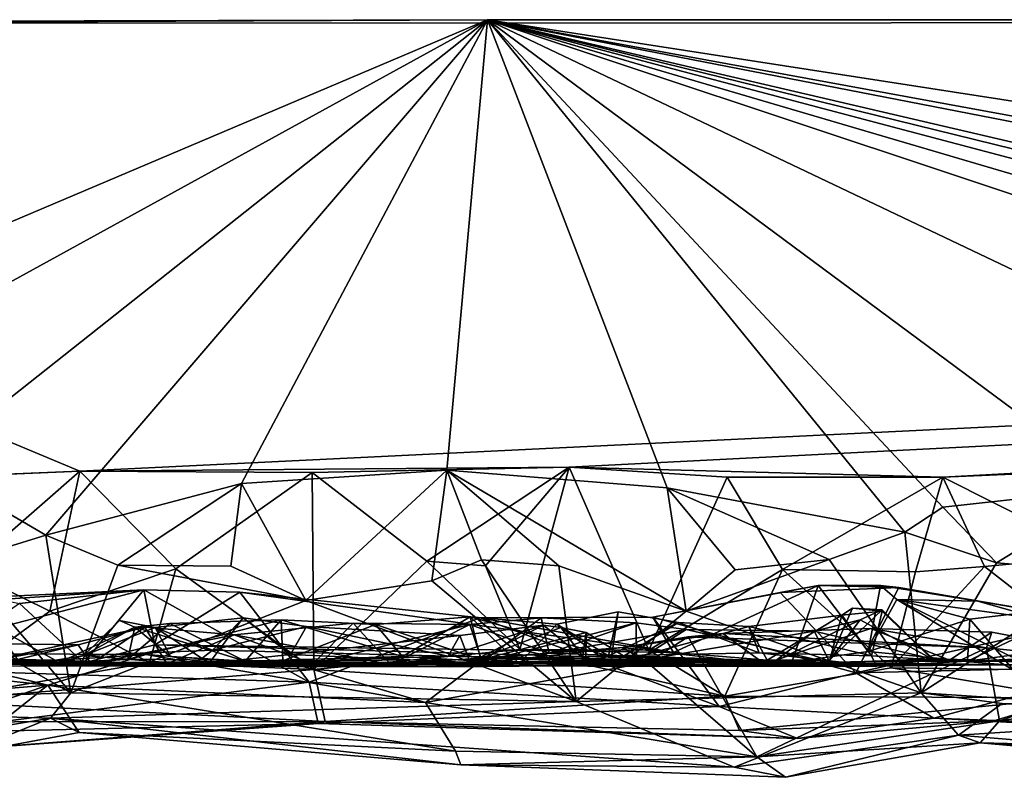
# Model space of a CAD drawing. Extents: x -48 to 48, y -0.1 to 0.4.
# Drawn here: x -47.4 to -46.8, y -0.1 to 0.4 of the extents above; entities that cross this region are included whole.
import ezdxf

# ---------------------------------------------------------------- set-up
doc = ezdxf.new("R2010")
doc.units = 0

msp = doc.modelspace()

# ---------------------------------------------------------------- linework, layer by layer
for points in [[(-47.12188, 0.35863, -0.68744), (-47.98011, 0.35483, -0.68457), (-47.97879, 0.35646, 0.68517)], [(-47.98011, 0.35483, -0.68457), (-47.12188, 0.35863, -0.68744), (-47.74772, 0.09313, -0.68754)], [(-41.98125, 0.35863, 0.68747), (-47.12188, 0.35863, -0.68744), (-47.97879, 0.35646, 0.68517)], [(-41.98125, 0.35863, 0.68747), (-47.97879, 0.35646, 0.68517), (-47.35803, 0.09709, 0.68706)], [(-47.35803, 0.09709, 0.68706), (-47.97879, 0.35646, 0.68517), (-47.62348, 0.08585, 0.68831)], [(-47.12188, 0.35863, -0.68744), (-47.64843, 0.06923, -0.69031), (-47.74772, 0.09313, -0.68754)], [(-47.12188, 0.35863, -0.68744), (-47.44745, 0.10061, -0.68899), (-47.64843, 0.06923, -0.69031)], [(-47.44745, 0.10061, -0.68899), (-47.12188, 0.35863, -0.68744), (-47.37786, 0.05999, -0.68889)], [(-47.12188, 0.35863, -0.68744), (-47.26435, 0.08986, -0.68864), (-47.37786, 0.05999, -0.68889)], [(-47.35803, 0.09709, 0.68706), (-47.07459, 0.0994, 0.68794), (-41.98125, 0.35863, 0.68747)], [(-47.12188, 0.35863, -0.68744), (-47.14548, 0.09752, -0.6888), (-47.26435, 0.08986, -0.68864)], [(-47.12188, 0.35863, -0.68744), (-47.01772, 0.08741, -0.69017), (-47.14548, 0.09752, -0.6888)], [(-47.12188, 0.35863, -0.68744), (-46.88006, 0.06167, -0.68902), (-47.01772, 0.08741, -0.69017)], [(-46.85814, 0.07626, -0.6921), (-46.88006, 0.06167, -0.68902), (-47.12188, 0.35863, -0.68744)], [(-47.12188, 0.35863, -0.68744), (-46.32064, 0.09202, -0.6887), (-46.5803, 0.1007, -0.6876)], [(-46.1228, 0.09439, -0.68812), (-46.22577, 0.09486, -0.68865), (-47.12188, 0.35863, -0.68744)], [(-47.12188, 0.35863, -0.68744), (-45.74848, 0.09134, -0.68745), (-45.8821, 0.06943, -0.68876)], [(-45.42748, 0.09601, -0.68819), (-45.66409, 0.09125, -0.68855), (-47.12188, 0.35863, -0.68744)], [(-47.12188, 0.35863, -0.68744), (-46.75613, 0.08741, -0.68879), (-46.85814, 0.07626, -0.6921)], [(-46.75613, 0.08741, -0.68879), (-47.12188, 0.35863, -0.68744), (-46.5803, 0.1007, -0.6876)], [(-46.32064, 0.09202, -0.6887), (-47.12188, 0.35863, -0.68744), (-46.22577, 0.09486, -0.68865)], [(-47.12188, 0.35863, -0.68744), (-46.01614, 0.08679, -0.69039), (-46.1228, 0.09439, -0.68812)], [(-47.12188, 0.35863, -0.68744), (-45.8821, 0.06943, -0.68876), (-46.01614, 0.08679, -0.69039)], [(-47.12188, 0.35863, -0.68744), (-45.66409, 0.09125, -0.68855), (-45.74848, 0.09134, -0.68745)], [(-44.63404, 0.35863, -0.6875), (-45.42748, 0.09601, -0.68819), (-47.12188, 0.35863, -0.68744)], [(-47.12188, 0.35863, -0.68744), (-42.33738, 0.35863, -0.68748), (-44.63404, 0.35863, -0.6875)], [(-41.98125, 0.35863, 0.68747), (-42.33738, 0.35863, -0.68748), (-47.12188, 0.35863, -0.68744)], [(-41.98125, 0.35863, 0.68747), (-47.07459, 0.0994, 0.68794), (-46.85819, 0.09358, 0.68722)], [(-41.98125, 0.35863, 0.68747), (-46.85819, 0.09358, 0.68722), (-46.73207, 0.09896, 0.68786)], [(-47.35803, 0.09709, 0.68706), (-47.62348, 0.08585, 0.68831), (-47.42877, 0.09409, 0.68807)], [(-47.44745, 0.10061, -0.68899), (-47.37786, 0.05999, -0.68889), (-47.42779, 0.04451, -0.70077)], [(-47.4238, 0.03975, 0.70027), (-47.35803, 0.09709, 0.68706), (-47.42877, 0.09409, 0.68807)], [(-47.4238, 0.03975, 0.70027), (-47.37549, 0.01596, 0.69077), (-47.35803, 0.09709, 0.68706)], [(-47.37549, 0.01596, 0.69077), (-47.30246, 0.04044, 0.70203), (-47.35803, 0.09709, 0.68706)], [(-47.35803, 0.09709, 0.68706), (-47.22338, 0.09635, 0.68788), (-47.07459, 0.0994, 0.68794)], [(-47.22338, 0.09635, 0.68788), (-47.35803, 0.09709, 0.68706), (-47.30246, 0.04044, 0.70203)], [(-47.26435, 0.08986, -0.68864), (-47.14548, 0.09752, -0.6888), (-47.22713, 0.02206, -0.68961)], [(-47.14548, 0.09752, -0.6888), (-47.15411, 0.03347, -0.69138), (-47.22713, 0.02206, -0.68961)], [(-47.07459, 0.0994, 0.68794), (-47.22338, 0.09635, 0.68788), (-47.15712, 0.04492, 0.69164)], [(-47.07459, 0.0994, 0.68794), (-47.15712, 0.04492, 0.69164), (-47.12299, 0.04217, 0.69958)], [(-47.14548, 0.09752, -0.6888), (-47.12538, 0.04566, -0.70094), (-47.15411, 0.03347, -0.69138)], [(-47.14548, 0.09752, -0.6888), (-47.08049, 0.04216, -0.68945), (-47.12538, 0.04566, -0.70094)], [(-47.14548, 0.09752, -0.6888), (-47.00688, 0.01594, -0.68922), (-47.08049, 0.04216, -0.68945)], [(-47.01772, 0.08741, -0.69017), (-47.00688, 0.01594, -0.68922), (-47.14548, 0.09752, -0.6888)], [(-47.07459, 0.0994, 0.68794), (-47.12299, 0.04217, 0.69958), (-47.10321, -0.00622, 0.69145)], [(-47.07459, 0.0994, 0.68794), (-47.10321, -0.00622, 0.69145), (-47.02847, -0.00667, 0.6898)], [(-47.07459, 0.0994, 0.68794), (-47.02847, -0.00667, 0.6898), (-46.98295, 0.09356, 0.68805)], [(-46.85819, 0.09358, 0.68722), (-47.07459, 0.0994, 0.68794), (-46.98295, 0.09356, 0.68805)], [(-46.76755, 0.04796, 0.69987), (-46.73207, 0.09896, 0.68786), (-46.85819, 0.09358, 0.68722)], [(-47.22258, -0.01779, 0.68594), (-47.22338, 0.09635, 0.68788), (-47.30246, 0.04044, 0.70203)], [(-47.22338, 0.09635, 0.68788), (-47.22258, -0.01779, 0.68594), (-47.15712, 0.04492, 0.69164)], [(-46.98295, 0.09356, 0.68805), (-47.02847, -0.00667, 0.6898), (-46.95107, 0.04, 0.70321)], [(-46.98295, 0.09356, 0.68805), (-46.95107, 0.04, 0.70321), (-46.85819, 0.09358, 0.68722)], [(-46.87389, 0.03876, 0.68928), (-46.85819, 0.09358, 0.68722), (-46.95107, 0.04, 0.70321)], [(-46.87389, 0.03876, 0.68928), (-46.83398, 0.04189, 0.69882), (-46.85819, 0.09358, 0.68722)], [(-46.85819, 0.09358, 0.68722), (-46.83398, 0.04189, 0.69882), (-46.76755, 0.04796, 0.69987)], [(-47.37786, 0.05999, -0.68889), (-47.26435, 0.08986, -0.68864), (-47.336, 0.04259, -0.69877)], [(-47.26435, 0.08986, -0.68864), (-47.27068, 0.04203, -0.70093), (-47.336, 0.04259, -0.69877)], [(-47.26435, 0.08986, -0.68864), (-47.22713, 0.02206, -0.68961), (-47.27068, 0.04203, -0.70093)], [(-47.01772, 0.08741, -0.69017), (-46.97847, 0.03993, -0.69976), (-47.00688, 0.01594, -0.68922)], [(-46.88006, 0.06167, -0.68902), (-46.92403, 0.04592, -0.7008), (-47.01772, 0.08741, -0.69017)], [(-46.97847, 0.03993, -0.69976), (-47.01772, 0.08741, -0.69017), (-46.92403, 0.04592, -0.7008)], [(-46.85814, 0.07626, -0.6921), (-46.75613, 0.08741, -0.68879), (-46.82703, 0.04386, -0.6998)], [(-46.75613, 0.08741, -0.68879), (-46.76191, 0.03848, -0.69805), (-46.82703, 0.04386, -0.6998)], [(-46.88006, 0.06167, -0.68902), (-46.85814, 0.07626, -0.6921), (-46.82703, 0.04386, -0.6998)], [(-47.42779, 0.04451, -0.70077), (-47.37786, 0.05999, -0.68889), (-47.36327, -0.03147, -0.68632)], [(-47.36327, -0.03147, -0.68632), (-47.37786, 0.05999, -0.68889), (-47.336, 0.04259, -0.69877)], [(-46.8707, -0.03145, -0.68491), (-46.92403, 0.04592, -0.7008), (-46.88006, 0.06167, -0.68902)], [(-46.88006, 0.06167, -0.68902), (-46.82703, 0.04386, -0.6998), (-46.8707, -0.03145, -0.68491)], [(-47.12538, 0.04566, -0.70094), (-47.07047, -0.03636, -0.68769), (-47.15411, 0.03347, -0.69138)], [(-47.08049, 0.04216, -0.68945), (-47.07047, -0.03636, -0.68769), (-47.12538, 0.04566, -0.70094)], [(-46.92403, 0.04592, -0.7008), (-46.8707, -0.03145, -0.68491), (-47.00688, 0.01594, -0.68922)], [(-46.92403, 0.04592, -0.7008), (-47.00688, 0.01594, -0.68922), (-46.97847, 0.03993, -0.69976)], [(-46.75637, -0.0187, 0.68405), (-46.76755, 0.04796, 0.69987), (-46.83398, 0.04189, 0.69882)], [(-47.36327, -0.03147, -0.68632), (-47.45988, 0.02327, -0.69005), (-47.42779, 0.04451, -0.70077)], [(-47.37549, 0.01596, 0.69077), (-47.31767, -0.01379, 0.6912), (-47.30246, 0.04044, 0.70203)], [(-47.22713, 0.02206, -0.68961), (-47.36327, -0.03147, -0.68632), (-47.336, 0.04259, -0.69877)], [(-47.27068, 0.04203, -0.70093), (-47.22713, 0.02206, -0.68961), (-47.336, 0.04259, -0.69877)], [(-47.30246, 0.04044, 0.70203), (-47.31767, -0.01379, 0.6912), (-47.22258, -0.01779, 0.68594)], [(-47.15712, 0.04492, 0.69164), (-47.22258, -0.01779, 0.68594), (-47.10321, -0.00622, 0.69145)], [(-47.12299, 0.04217, 0.69958), (-47.15712, 0.04492, 0.69164), (-47.10321, -0.00622, 0.69145)], [(-47.08049, 0.04216, -0.68945), (-47.00688, 0.01594, -0.68922), (-47.07047, -0.03636, -0.68769)], [(-46.98439, -0.03336, 0.68345), (-46.95107, 0.04, 0.70321), (-47.02847, -0.00667, 0.6898)], [(-46.98439, -0.03336, 0.68345), (-46.88809, -0.01691, 0.68439), (-46.95107, 0.04, 0.70321)], [(-46.95107, 0.04, 0.70321), (-46.88809, -0.01691, 0.68439), (-46.87389, 0.03876, 0.68928)], [(-46.83398, 0.04189, 0.69882), (-46.88809, -0.01691, 0.68439), (-46.75637, -0.0187, 0.68405)], [(-46.87389, 0.03876, 0.68928), (-46.88809, -0.01691, 0.68439), (-46.83398, 0.04189, 0.69882)], [(-46.82703, 0.04386, -0.6998), (-46.76191, 0.03848, -0.69805), (-46.8707, -0.03145, -0.68491)], [(-47.4238, 0.03975, 0.70027), (-47.44638, -0.03618, 0.68531), (-47.37549, 0.01596, 0.69077)], [(-46.8707, -0.03145, -0.68491), (-46.76191, 0.03848, -0.69805), (-46.67214, -0.04459, -0.68377)], [(-47.22713, 0.02206, -0.68961), (-47.15411, 0.03347, -0.69138), (-47.07047, -0.03636, -0.68769)], [(-47.01422, -0.00801, 0.46489), (-46.93034, 0.03077, 0.48288), (-47.02611, 0.01251, 0.50454)], [(-47.02611, 0.01251, 0.50454), (-46.93034, 0.03077, 0.48288), (-46.95241, 0.02679, 0.50322)], [(-46.93034, 0.03077, 0.48288), (-47.01422, -0.00801, 0.46489), (-46.94564, -0.01373, 0.44197)], [(-46.95241, 0.02679, 0.50322), (-46.93034, 0.03077, 0.48288), (-46.88364, 0.02966, 0.48896)], [(-46.95241, 0.02679, 0.50322), (-46.88364, 0.02966, 0.48896), (-46.90853, -0.01987, 0.53535)], [(-46.94564, -0.01373, 0.44197), (-46.90138, -0.0074, 0.41469), (-46.93034, 0.03077, 0.48288)], [(-46.93034, 0.03077, 0.48288), (-46.90138, -0.0074, 0.41469), (-46.89428, 0.03085, 0.45644)], [(-46.93034, 0.03077, 0.48288), (-46.89428, 0.03085, 0.45644), (-46.88364, 0.02966, 0.48896)], [(-46.90853, -0.01987, 0.53535), (-46.88364, 0.02966, 0.48896), (-46.77225, 0.01074, 0.49532)], [(-46.89428, 0.03085, 0.45644), (-46.90138, -0.0074, 0.41469), (-46.88477, 0.02272, 0.44805)], [(-46.83776, 0.02166, 0.48301), (-46.89428, 0.03085, 0.45644), (-46.88477, 0.02272, 0.44805)], [(-46.88364, 0.02966, 0.48896), (-46.89428, 0.03085, 0.45644), (-46.83776, 0.02166, 0.48301)], [(-46.83776, 0.02166, 0.48301), (-46.77225, 0.01074, 0.49532), (-46.88364, 0.02966, 0.48896)], [(-47.45988, 0.02327, -0.69005), (-47.36327, -0.03147, -0.68632), (-47.60277, -0.03923, -0.68725)], [(-47.52857, 0.01846, 0.50245), (-47.40448, 0.02276, 0.50136), (-47.32095, 0.02819, 0.50823)], [(-47.32095, 0.02819, 0.50823), (-47.49337, -0.01667, 0.53384), (-47.52857, 0.01846, 0.50245)], [(-47.22522, -0.0252, 0.55057), (-47.49337, -0.01667, 0.53384), (-47.32095, 0.02819, 0.50823)], [(-47.40448, 0.02276, 0.50136), (-47.39306, 0.02036, 0.46894), (-47.32095, 0.02819, 0.50823)], [(-47.35577, -0.01409, 0.44463), (-47.32095, 0.02819, 0.50823), (-47.39306, 0.02036, 0.46894)], [(-47.31464, -0.0035, 0.47507), (-47.32095, 0.02819, 0.50823), (-47.35577, -0.01409, 0.44463)], [(-47.22522, -0.0252, 0.55057), (-47.32095, 0.02819, 0.50823), (-47.26534, 0.02698, 0.5074)], [(-47.32095, 0.02819, 0.50823), (-47.31464, -0.0035, 0.47507), (-47.26534, 0.02698, 0.5074)], [(-47.31464, -0.0035, 0.47507), (-47.01422, -0.00801, 0.46489), (-47.26534, 0.02698, 0.5074)], [(-47.12623, 0.01201, 0.5042), (-47.26534, 0.02698, 0.5074), (-47.01422, -0.00801, 0.46489)], [(-47.22522, -0.0252, 0.55057), (-47.26534, 0.02698, 0.5074), (-47.12623, 0.01201, 0.5042)], [(-46.90853, -0.01987, 0.53535), (-47.02611, 0.01251, 0.50454), (-46.95241, 0.02679, 0.50322)], [(-47.43906, -0.01178, 0.38687), (-47.35577, -0.01409, 0.44463), (-47.39306, 0.02036, 0.46894)], [(-47.22713, 0.02206, -0.68961), (-47.07047, -0.03636, -0.68769), (-47.36327, -0.03147, -0.68632)], [(-46.92347, -0.01228, 0.01593), (-46.89316, 0.01672, 0.02985), (-46.91037, 0.01763, 0.12181)], [(-46.91652, 0.01351, 0.17565), (-46.92347, -0.01228, 0.01593), (-46.91037, 0.01763, 0.12181)], [(-46.91037, 0.01763, 0.12181), (-46.8932, 0.01587, 0.09962), (-46.91652, 0.01351, 0.17565)], [(-46.8932, 0.01587, 0.09962), (-46.91037, 0.01763, 0.12181), (-46.89316, 0.01672, 0.02985)], [(-46.88477, 0.02272, 0.44805), (-46.90138, -0.0074, 0.41469), (-46.84246, 0.01133, 0.41209)], [(-46.88477, 0.02272, 0.44805), (-46.84246, 0.01133, 0.41209), (-46.817, -0.01838, 0.44341)], [(-46.80793, -0.01571, 0.45893), (-46.80021, 0.01101, 0.48294), (-46.88477, 0.02272, 0.44805)], [(-46.80021, 0.01101, 0.48294), (-46.83776, 0.02166, 0.48301), (-46.88477, 0.02272, 0.44805)], [(-46.817, -0.01838, 0.44341), (-46.80793, -0.01571, 0.45893), (-46.88477, 0.02272, 0.44805)], [(-46.84379, -0.01304, 0.36152), (-46.78839, -0.00547, 0.31841), (-46.77575, 0.01924, 0.36082)], [(-46.77575, 0.01924, 0.36082), (-46.84246, 0.01133, 0.41209), (-46.84379, -0.01304, 0.36152)], [(-46.817, -0.01838, 0.44341), (-46.84246, 0.01133, 0.41209), (-46.77575, 0.01924, 0.36082)], [(-46.77225, 0.01074, 0.49532), (-46.83776, 0.02166, 0.48301), (-46.80021, 0.01101, 0.48294)], [(-47.31767, -0.01379, 0.6912), (-47.37549, 0.01596, 0.69077), (-47.44638, -0.03618, 0.68531)], [(-47.31448, 0.00651, 0.03408), (-47.26349, 0.01208, -0.01568), (-47.28313, -0.01421, 0.05282)], [(-47.26349, 0.01208, -0.01568), (-47.31448, 0.00651, 0.03408), (-47.2813, -0.00667, -0.04594)], [(-47.26349, 0.01208, -0.01568), (-47.23599, -0.00923, -0.01047), (-47.28313, -0.01421, 0.05282)], [(-47.26349, 0.01208, -0.01568), (-47.2813, -0.00667, -0.04594), (-47.22667, 0.00702, -0.03362)], [(-47.23599, -0.00923, -0.01047), (-47.26349, 0.01208, -0.01568), (-47.22667, 0.00702, -0.03362)], [(-47.22522, -0.0252, 0.55057), (-47.12623, 0.01201, 0.5042), (-46.98764, -0.03934, 0.55295)], [(-47.13188, 0.01264, 0.30117), (-47.18683, 0.00828, 0.29757), (-47.17114, -0.01037, 0.27252)], [(-47.18683, 0.00828, 0.29757), (-47.13188, 0.01264, 0.30117), (-47.12566, -0.01215, 0.33265)], [(-47.10353, -0.01445, 0.26999), (-47.13188, 0.01264, 0.30117), (-47.17114, -0.01037, 0.27252)], [(-47.09085, 0.01198, -0.21726), (-47.13206, 0.00828, -0.23623), (-47.08625, -0.00839, -0.24602)], [(-47.09085, 0.01198, -0.21726), (-47.12502, -0.01344, -0.20523), (-47.13206, 0.00828, -0.23623)], [(-47.13188, 0.01264, 0.30117), (-47.10353, -0.01445, 0.26999), (-47.08174, 0.00841, 0.29813)], [(-47.12566, -0.01215, 0.33265), (-47.13188, 0.01264, 0.30117), (-47.05175, -0.00988, 0.31542)], [(-47.05175, -0.00988, 0.31542), (-47.13188, 0.01264, 0.30117), (-47.08174, 0.00841, 0.29813)], [(-47.02611, 0.01251, 0.50454), (-47.12623, 0.01201, 0.5042), (-47.01422, -0.00801, 0.46489)], [(-46.98764, -0.03934, 0.55295), (-47.12623, 0.01201, 0.5042), (-47.02611, 0.01251, 0.50454)], [(-47.03572, 0.00913, -0.1883), (-47.12502, -0.01344, -0.20523), (-47.09085, 0.01198, -0.21726)], [(-47.03572, 0.00913, -0.1883), (-47.09085, 0.01198, -0.21726), (-47.08625, -0.00839, -0.24602)], [(-47.08174, 0.00841, 0.29813), (-47.04619, 0.01546, 0.28809), (-47.05175, -0.00988, 0.31542)], [(-47.08174, 0.00841, 0.29813), (-47.05054, -0.0147, 0.25277), (-47.04619, 0.01546, 0.28809)], [(-47.00688, 0.01594, -0.68922), (-46.8707, -0.03145, -0.68491), (-47.07047, -0.03636, -0.68769)], [(-47.05175, -0.00988, 0.31542), (-47.04619, 0.01546, 0.28809), (-47.01125, 0.00941, 0.26638)], [(-47.04619, 0.01546, 0.28809), (-47.05054, -0.0147, 0.25277), (-47.01125, 0.00941, 0.26638)], [(-47.02611, 0.01251, 0.50454), (-46.90853, -0.01987, 0.53535), (-46.98764, -0.03934, 0.55295)], [(-46.97043, 0.00708, 0.24288), (-46.95984, -0.01244, 0.17344), (-46.91652, 0.01351, 0.17565)], [(-46.97043, 0.00708, 0.24288), (-46.91652, 0.01351, 0.17565), (-46.89937, -0.00991, 0.19091)], [(-46.95984, -0.01244, 0.17344), (-46.92347, -0.01228, 0.01593), (-46.91652, 0.01351, 0.17565)], [(-46.89316, 0.01672, 0.02985), (-46.92347, -0.01228, 0.01593), (-46.90602, 0.01093, -0.04044)], [(-46.89937, -0.00991, 0.19091), (-46.91652, 0.01351, 0.17565), (-46.8932, 0.01587, 0.09962)], [(-46.89316, 0.01672, 0.02985), (-46.90602, 0.01093, -0.04044), (-46.86445, -0.01176, -0.02146)], [(-46.8932, 0.01587, 0.09962), (-46.86309, -0.0122, 0.08402), (-46.89937, -0.00991, 0.19091)], [(-46.8932, 0.01587, 0.09962), (-46.89316, 0.01672, 0.02985), (-46.86445, -0.01176, -0.02146)], [(-46.86309, -0.0122, 0.08402), (-46.8932, 0.01587, 0.09962), (-46.86445, -0.01176, -0.02146)], [(-47.4816, -0.01109, -0.05382), (-47.40864, 0.00768, -0.15694), (-47.37243, -0.01241, -0.15802)], [(-47.35904, -0.00361, -0.2453), (-47.41739, -0.01446, -0.2542), (-47.3205, 0.00664, -0.25764)], [(-47.30772, -0.01461, -0.29184), (-47.3205, 0.00664, -0.25764), (-47.41739, -0.01446, -0.2542)], [(-47.37243, -0.01241, -0.15802), (-47.40864, 0.00768, -0.15694), (-47.39414, -0.01217, -0.19586)], [(-47.3708, -0.0142, 0.16263), (-47.3557, -0.00969, 0.05745), (-47.32613, 0.00669, 0.16011)], [(-47.32613, 0.00669, 0.16011), (-47.33028, -0.01194, 0.2365), (-47.3708, -0.0142, 0.16263)], [(-47.35144, -0.01462, -0.2222), (-47.35904, -0.00361, -0.2453), (-47.3205, 0.00664, -0.25764)], [(-47.33517, 0.01048, 0.10152), (-47.3557, -0.00969, 0.05745), (-47.31448, 0.00651, 0.03408)], [(-47.32613, 0.00669, 0.16011), (-47.3557, -0.00969, 0.05745), (-47.33517, 0.01048, 0.10152)], [(-47.31448, 0.00651, 0.03408), (-47.3557, -0.00969, 0.05745), (-47.2813, -0.00667, -0.04594)], [(-47.35144, -0.01462, -0.2222), (-47.3205, 0.00664, -0.25764), (-47.2687, 0.00213, -0.25648)], [(-47.33517, 0.01048, 0.10152), (-47.31448, 0.00651, 0.03408), (-47.32613, 0.00669, 0.16011)], [(-47.30589, 0.00885, 0.2116), (-47.24144, 0.01081, 0.27188), (-47.33028, -0.01194, 0.2365)], [(-47.24144, 0.01081, 0.27188), (-47.24047, -0.01281, 0.31), (-47.33028, -0.01194, 0.2365)], [(-47.32613, 0.00669, 0.16011), (-47.30589, 0.00885, 0.2116), (-47.33028, -0.01194, 0.2365)], [(-47.26238, -0.01311, 0.21785), (-47.30589, 0.00885, 0.2116), (-47.32613, 0.00669, 0.16011)], [(-47.32613, 0.00669, 0.16011), (-47.31448, 0.00651, 0.03408), (-47.30561, -0.01042, 0.13433)], [(-47.30561, -0.01042, 0.13433), (-47.26238, -0.01311, 0.21785), (-47.32613, 0.00669, 0.16011)], [(-47.2687, 0.00213, -0.25648), (-47.3205, 0.00664, -0.25764), (-47.30772, -0.01461, -0.29184)], [(-47.30561, -0.01042, 0.13433), (-47.31448, 0.00651, 0.03408), (-47.28313, -0.01421, 0.05282)], [(-47.24144, 0.01081, 0.27188), (-47.30589, 0.00885, 0.2116), (-47.26238, -0.01311, 0.21785)], [(-47.22667, 0.00702, -0.03362), (-47.2813, -0.00667, -0.04594), (-47.14464, -0.01019, -0.0586)], [(-47.19972, 0.0089, -0.24624), (-47.2687, 0.00213, -0.25648), (-47.17782, -0.01498, -0.28374)], [(-47.19972, 0.0089, -0.24624), (-47.22301, -0.01467, -0.22012), (-47.2687, 0.00213, -0.25648)], [(-47.17114, -0.01037, 0.27252), (-47.24144, 0.01081, 0.27188), (-47.26238, -0.01311, 0.21785)], [(-47.24047, -0.01281, 0.31), (-47.24144, 0.01081, 0.27188), (-47.18683, 0.00828, 0.29757)], [(-47.18683, 0.00828, 0.29757), (-47.24144, 0.01081, 0.27188), (-47.17114, -0.01037, 0.27252)], [(-47.18683, 0.00828, 0.29757), (-47.12566, -0.01215, 0.33265), (-47.24047, -0.01281, 0.31)], [(-47.23599, -0.00923, -0.01047), (-47.22667, 0.00702, -0.03362), (-47.13784, 0.00185, -0.02506)], [(-47.13784, 0.00185, -0.02506), (-47.22667, 0.00702, -0.03362), (-47.14464, -0.01019, -0.0586)], [(-47.13206, 0.00828, -0.23623), (-47.22301, -0.01467, -0.22012), (-47.19972, 0.0089, -0.24624)], [(-47.13206, 0.00828, -0.23623), (-47.12502, -0.01344, -0.20523), (-47.22301, -0.01467, -0.22012)], [(-47.17782, -0.01498, -0.28374), (-47.13206, 0.00828, -0.23623), (-47.19972, 0.0089, -0.24624)], [(-47.17782, -0.01498, -0.28374), (-47.08625, -0.00839, -0.24602), (-47.13206, 0.00828, -0.23623)], [(-47.08952, 0.00782, 0.00657), (-47.13784, 0.00185, -0.02506), (-47.14464, -0.01019, -0.0586)], [(-47.06496, -0.01249, -0.00117), (-47.08952, 0.00782, 0.00657), (-47.14464, -0.01019, -0.0586)], [(-47.13201, -0.01391, 0.00534), (-47.13784, 0.00185, -0.02506), (-47.08952, 0.00782, 0.00657)], [(-47.07932, 0.00636, 0.02293), (-47.13201, -0.01391, 0.00534), (-47.08952, 0.00782, 0.00657)], [(-47.13201, -0.01391, 0.00534), (-47.07932, 0.00636, 0.02293), (-47.0648, 0.00365, 0.04553)], [(-47.03562, -0.01306, -0.15977), (-47.12502, -0.01344, -0.20523), (-47.03572, 0.00913, -0.1883)], [(-47.05054, -0.0147, 0.25277), (-47.08174, 0.00841, 0.29813), (-47.10353, -0.01445, 0.26999)], [(-47.08952, 0.00782, 0.00657), (-47.06496, -0.01249, -0.00117), (-47.07932, 0.00636, 0.02293)], [(-47.03572, 0.00913, -0.1883), (-47.08625, -0.00839, -0.24602), (-47.00678, 0.0052, -0.16808)], [(-47.0648, 0.00365, 0.04553), (-47.07932, 0.00636, 0.02293), (-47.06496, -0.01249, -0.00117)], [(-47.05175, -0.00988, 0.31542), (-47.01125, 0.00941, 0.26638), (-46.96443, -0.00826, 0.26246)], [(-47.01125, 0.00941, 0.26638), (-47.05054, -0.0147, 0.25277), (-46.97043, 0.00708, 0.24288)], [(-47.05054, -0.0147, 0.25277), (-46.95984, -0.01244, 0.17344), (-46.97043, 0.00708, 0.24288)], [(-47.03562, -0.01306, -0.15977), (-47.03572, 0.00913, -0.1883), (-47.00678, 0.0052, -0.16808)], [(-46.96443, -0.00826, 0.26246), (-47.01125, 0.00941, 0.26638), (-46.97043, 0.00708, 0.24288)], [(-46.98561, 0.00307, -0.46065), (-46.89985, 0.00594, -0.42198), (-46.96146, -0.01465, -0.4135)], [(-46.89985, 0.00594, -0.42198), (-46.98561, 0.00307, -0.46065), (-46.83279, -0.00534, -0.48183)], [(-46.89937, -0.00991, 0.19091), (-46.96443, -0.00826, 0.26246), (-46.97043, 0.00708, 0.24288)], [(-46.85421, -0.01241, -0.36403), (-46.96146, -0.01465, -0.4135), (-46.89985, 0.00594, -0.42198)], [(-46.90602, 0.01093, -0.04044), (-46.95579, -0.01336, -0.06911), (-46.93264, 0.0044, -0.08399)], [(-46.95579, -0.01336, -0.06911), (-46.90602, 0.01093, -0.04044), (-46.92347, -0.01228, 0.01593)], [(-46.90602, 0.01093, -0.04044), (-46.93264, 0.0044, -0.08399), (-46.86445, -0.01176, -0.02146)], [(-46.75178, -0.01607, 0.52626), (-46.90853, -0.01987, 0.53535), (-46.77225, 0.01074, 0.49532)], [(-46.90138, -0.0074, 0.41469), (-46.84379, -0.01304, 0.36152), (-46.84246, 0.01133, 0.41209)], [(-46.85421, -0.01241, -0.36403), (-46.89985, 0.00594, -0.42198), (-46.8297, 0.00367, -0.43591)], [(-46.8297, 0.00367, -0.43591), (-46.89985, 0.00594, -0.42198), (-46.83279, -0.00534, -0.48183)], [(-47.2687, 0.00213, -0.25648), (-47.22301, -0.01467, -0.22012), (-47.35144, -0.01462, -0.2222)], [(-47.30772, -0.01461, -0.29184), (-47.17782, -0.01498, -0.28374), (-47.2687, 0.00213, -0.25648)], [(-47.13201, -0.01391, 0.00534), (-47.23599, -0.00923, -0.01047), (-47.13784, 0.00185, -0.02506)], [(-47.13201, -0.01391, 0.00534), (-47.0648, 0.00365, 0.04553), (-47.06728, -0.01367, 0.08783)], [(-47.00678, 0.0052, -0.16808), (-47.08625, -0.00839, -0.24602), (-46.92334, -0.01407, -0.14608)], [(-47.06728, -0.01367, 0.08783), (-47.0648, 0.00365, 0.04553), (-47.0379, -0.01329, 0.05989)], [(-47.0379, -0.01329, 0.05989), (-47.0648, 0.00365, 0.04553), (-47.06496, -0.01249, -0.00117)], [(-47.00564, 0.00107, -0.47593), (-46.98561, 0.00307, -0.46065), (-47.04369, -0.0052, -0.46927)], [(-46.96146, -0.01465, -0.4135), (-47.04369, -0.0052, -0.46927), (-46.98561, 0.00307, -0.46065)], [(-47.04369, -0.0052, -0.46927), (-47.02915, -0.01384, -0.49349), (-47.00564, 0.00107, -0.47593)], [(-47.03562, -0.01306, -0.15977), (-47.00678, 0.0052, -0.16808), (-46.93264, 0.0044, -0.08399)], [(-47.03562, -0.01306, -0.15977), (-46.93264, 0.0044, -0.08399), (-46.95579, -0.01336, -0.06911)], [(-46.96584, -0.06851, -0.57032), (-47.00564, 0.00107, -0.47593), (-47.02915, -0.01384, -0.49349)], [(-46.92334, -0.01407, -0.14608), (-46.93264, 0.0044, -0.08399), (-47.00678, 0.0052, -0.16808)], [(-47.00564, 0.00107, -0.47593), (-46.83279, -0.00534, -0.48183), (-46.98561, 0.00307, -0.46065)], [(-46.83279, -0.00534, -0.48183), (-47.00564, 0.00107, -0.47593), (-46.96584, -0.06851, -0.57032)], [(-46.86445, -0.01176, -0.02146), (-46.93264, 0.0044, -0.08399), (-46.92334, -0.01407, -0.14608)], [(-46.85421, -0.01241, -0.36403), (-46.8297, 0.00367, -0.43591), (-46.73018, -0.01544, -0.48456)], [(-46.8297, 0.00367, -0.43591), (-46.83279, -0.00534, -0.48183), (-46.73018, -0.01544, -0.48456)], [(-47.39414, -0.01217, -0.19586), (-47.4285, -0.00255, -0.22464), (-47.35904, -0.00361, -0.2453)], [(-47.4285, -0.00255, -0.22464), (-47.41739, -0.01446, -0.2542), (-47.35904, -0.00361, -0.2453)], [(-47.39414, -0.01217, -0.19586), (-47.35904, -0.00361, -0.2453), (-47.35144, -0.01462, -0.2222)], [(-46.94564, -0.01373, 0.44197), (-47.31464, -0.0035, 0.47507), (-47.35577, -0.01409, 0.44463)], [(-47.01422, -0.00801, 0.46489), (-47.31464, -0.0035, 0.47507), (-46.94564, -0.01373, 0.44197)], [(-46.96146, -0.01465, -0.4135), (-47.14414, -0.01635, -0.46834), (-47.04369, -0.0052, -0.46927)], [(-47.12402, -0.01157, -0.49206), (-47.04369, -0.0052, -0.46927), (-47.14414, -0.01635, -0.46834)], [(-47.12402, -0.01157, -0.49206), (-47.02915, -0.01384, -0.49349), (-47.04369, -0.0052, -0.46927)], [(-46.83279, -0.00534, -0.48183), (-46.96584, -0.06851, -0.57032), (-46.82522, -0.04765, -0.54955)], [(-46.78839, -0.00547, 0.31841), (-46.84379, -0.01304, 0.36152), (-46.72375, -0.00805, 0.24866)], [(-46.83279, -0.00534, -0.48183), (-46.82522, -0.04765, -0.54955), (-46.73018, -0.01544, -0.48456)], [(-47.56991, -0.00594, -0.48828), (-47.6861, -0.0522, -0.55743), (-47.37664, -0.02697, -0.5263)], [(-47.56991, -0.00594, -0.48828), (-47.37664, -0.02697, -0.5263), (-47.45211, -0.00862, -0.50042)], [(-47.53047, -0.01287, 0.05211), (-47.4816, -0.01109, -0.05382), (-47.37243, -0.01241, -0.15802)], [(-47.40561, -0.01489, -0.48676), (-47.45211, -0.00862, -0.50042), (-47.31991, -0.00926, -0.50954)], [(-47.37664, -0.02697, -0.5263), (-47.31991, -0.00926, -0.50954), (-47.45211, -0.00862, -0.50042)], [(-47.31991, -0.00926, -0.50954), (-47.22881, -0.01611, -0.50517), (-47.40561, -0.01489, -0.48676)], [(-47.39276, -0.01604, 0.06641), (-47.29204, -0.01526, -0.07099), (-47.3557, -0.00969, 0.05745)], [(-47.3557, -0.00969, 0.05745), (-47.3708, -0.0142, 0.16263), (-47.39276, -0.01604, 0.06641)], [(-47.31991, -0.00926, -0.50954), (-47.37664, -0.02697, -0.5263), (-47.15787, -0.03698, -0.51934)], [(-47.3557, -0.00969, 0.05745), (-47.29204, -0.01526, -0.07099), (-47.2813, -0.00667, -0.04594)], [(-47.22881, -0.01611, -0.50517), (-47.31991, -0.00926, -0.50954), (-47.15787, -0.03698, -0.51934)], [(-47.28313, -0.01421, 0.05282), (-47.26238, -0.01311, 0.21785), (-47.30561, -0.01042, 0.13433)], [(-47.2813, -0.00667, -0.04594), (-47.29204, -0.01526, -0.07099), (-47.14464, -0.01019, -0.0586)], [(-47.29204, -0.01526, -0.07099), (-46.95579, -0.01336, -0.06911), (-47.14464, -0.01019, -0.0586)], [(-47.28313, -0.01421, 0.05282), (-47.23599, -0.00923, -0.01047), (-47.13201, -0.01391, 0.00534)], [(-47.10353, -0.01445, 0.26999), (-47.17114, -0.01037, 0.27252), (-47.26238, -0.01311, 0.21785)], [(-47.10321, -0.00622, 0.69145), (-47.22258, -0.01779, 0.68594), (-46.98439, -0.03336, 0.68345)], [(-47.08625, -0.00839, -0.24602), (-47.17782, -0.01498, -0.28374), (-47.11098, -0.01555, -0.28622)], [(-47.14464, -0.01019, -0.0586), (-46.95579, -0.01336, -0.06911), (-47.06496, -0.01249, -0.00117)], [(-47.12566, -0.01215, 0.33265), (-47.05175, -0.00988, 0.31542), (-47.06382, -0.01595, 0.34856)], [(-47.11098, -0.01555, -0.28622), (-46.92334, -0.01407, -0.14608), (-47.08625, -0.00839, -0.24602)], [(-47.02847, -0.00667, 0.6898), (-47.10321, -0.00622, 0.69145), (-46.98439, -0.03336, 0.68345)], [(-47.06382, -0.01595, 0.34856), (-47.05175, -0.00988, 0.31542), (-46.89644, -0.01597, 0.2376)], [(-47.05175, -0.00988, 0.31542), (-46.96443, -0.00826, 0.26246), (-46.89644, -0.01597, 0.2376)], [(-46.89937, -0.00991, 0.19091), (-46.89644, -0.01597, 0.2376), (-46.96443, -0.00826, 0.26246)], [(-46.90138, -0.0074, 0.41469), (-46.94564, -0.01373, 0.44197), (-46.84379, -0.01304, 0.36152)], [(-46.89644, -0.01597, 0.2376), (-46.89937, -0.00991, 0.19091), (-46.86309, -0.0122, 0.08402)], [(-46.84379, -0.01304, 0.36152), (-46.71719, -0.0139, 0.1507), (-46.72375, -0.00805, 0.24866)], [(-47.30772, -0.01461, -0.29184), (-47.41739, -0.01446, -0.2542), (-47.70553, -0.01509, -0.38984)], [(-47.30772, -0.01461, -0.29184), (-47.70553, -0.01509, -0.38984), (-47.14414, -0.01635, -0.46834)], [(-47.70553, -0.01509, -0.38984), (-47.40561, -0.01489, -0.48676), (-47.14414, -0.01635, -0.46834)], [(-47.53047, -0.01287, 0.05211), (-47.37243, -0.01241, -0.15802), (-47.39276, -0.01604, 0.06641)], [(-47.53047, -0.01287, 0.05211), (-47.39276, -0.01604, 0.06641), (-47.35577, -0.01409, 0.44463)], [(-47.52323, -0.01296, 0.24318), (-47.53047, -0.01287, 0.05211), (-47.35577, -0.01409, 0.44463)], [(-47.35577, -0.01409, 0.44463), (-47.43906, -0.01178, 0.38687), (-47.52323, -0.01296, 0.24318)], [(-47.45546, -0.05487, 0.58873), (-47.49337, -0.01667, 0.53384), (-47.22522, -0.0252, 0.55057)], [(-47.31767, -0.01379, 0.6912), (-47.44638, -0.03618, 0.68531), (-47.22258, -0.01779, 0.68594)], [(-47.14414, -0.01635, -0.46834), (-47.40561, -0.01489, -0.48676), (-47.22881, -0.01611, -0.50517)], [(-47.37243, -0.01241, -0.15802), (-47.39414, -0.01217, -0.19586), (-47.35144, -0.01462, -0.2222)], [(-47.37243, -0.01241, -0.15802), (-47.29204, -0.01526, -0.07099), (-47.39276, -0.01604, 0.06641)], [(-47.35577, -0.01409, 0.44463), (-47.39276, -0.01604, 0.06641), (-47.3708, -0.0142, 0.16263)], [(-47.37243, -0.01241, -0.15802), (-47.35144, -0.01462, -0.2222), (-47.29204, -0.01526, -0.07099)], [(-47.35577, -0.01409, 0.44463), (-47.3708, -0.0142, 0.16263), (-47.33028, -0.01194, 0.2365)], [(-47.35577, -0.01409, 0.44463), (-47.33028, -0.01194, 0.2365), (-47.24047, -0.01281, 0.31)], [(-47.35577, -0.01409, 0.44463), (-47.24047, -0.01281, 0.31), (-47.06382, -0.01595, 0.34856)], [(-46.94564, -0.01373, 0.44197), (-47.35577, -0.01409, 0.44463), (-47.06382, -0.01595, 0.34856)], [(-47.29204, -0.01526, -0.07099), (-47.35144, -0.01462, -0.2222), (-47.22301, -0.01467, -0.22012)], [(-47.30772, -0.01461, -0.29184), (-47.14414, -0.01635, -0.46834), (-47.11098, -0.01555, -0.28622)], [(-47.11098, -0.01555, -0.28622), (-47.17782, -0.01498, -0.28374), (-47.30772, -0.01461, -0.29184)], [(-46.95579, -0.01336, -0.06911), (-47.29204, -0.01526, -0.07099), (-47.22301, -0.01467, -0.22012)], [(-47.26238, -0.01311, 0.21785), (-47.28313, -0.01421, 0.05282), (-47.10353, -0.01445, 0.26999)], [(-47.28313, -0.01421, 0.05282), (-47.13201, -0.01391, 0.00534), (-47.10353, -0.01445, 0.26999)], [(-47.06382, -0.01595, 0.34856), (-47.24047, -0.01281, 0.31), (-47.12566, -0.01215, 0.33265)], [(-47.14414, -0.01635, -0.46834), (-47.22881, -0.01611, -0.50517), (-47.12402, -0.01157, -0.49206)], [(-47.12402, -0.01157, -0.49206), (-47.22881, -0.01611, -0.50517), (-47.15787, -0.03698, -0.51934)], [(-46.95579, -0.01336, -0.06911), (-47.22301, -0.01467, -0.22012), (-47.03562, -0.01306, -0.15977)], [(-47.03562, -0.01306, -0.15977), (-47.22301, -0.01467, -0.22012), (-47.12502, -0.01344, -0.20523)], [(-47.02915, -0.01384, -0.49349), (-47.12402, -0.01157, -0.49206), (-47.15787, -0.03698, -0.51934)], [(-47.15787, -0.03698, -0.51934), (-46.96584, -0.06851, -0.57032), (-47.02915, -0.01384, -0.49349)], [(-47.11098, -0.01555, -0.28622), (-47.14414, -0.01635, -0.46834), (-46.96146, -0.01465, -0.4135)], [(-47.10353, -0.01445, 0.26999), (-47.13201, -0.01391, 0.00534), (-47.06728, -0.01367, 0.08783)], [(-46.92334, -0.01407, -0.14608), (-47.11098, -0.01555, -0.28622), (-46.8213, -0.01525, -0.29313)], [(-47.11098, -0.01555, -0.28622), (-46.96146, -0.01465, -0.4135), (-46.8213, -0.01525, -0.29313)], [(-47.06728, -0.01367, 0.08783), (-47.05054, -0.0147, 0.25277), (-47.10353, -0.01445, 0.26999)], [(-47.05054, -0.0147, 0.25277), (-47.06728, -0.01367, 0.08783), (-47.0379, -0.01329, 0.05989)], [(-46.92347, -0.01228, 0.01593), (-47.0379, -0.01329, 0.05989), (-47.06496, -0.01249, -0.00117)], [(-46.95579, -0.01336, -0.06911), (-46.92347, -0.01228, 0.01593), (-47.06496, -0.01249, -0.00117)], [(-47.06382, -0.01595, 0.34856), (-46.89644, -0.01597, 0.2376), (-46.94564, -0.01373, 0.44197)], [(-47.0379, -0.01329, 0.05989), (-46.92347, -0.01228, 0.01593), (-47.05054, -0.0147, 0.25277)], [(-46.92347, -0.01228, 0.01593), (-46.95984, -0.01244, 0.17344), (-47.05054, -0.0147, 0.25277)], [(-46.78456, -0.03434, 0.66664), (-46.88809, -0.01691, 0.68439), (-46.98439, -0.03336, 0.68345)], [(-46.96146, -0.01465, -0.4135), (-46.85421, -0.01241, -0.36403), (-46.8213, -0.01525, -0.29313)], [(-46.94564, -0.01373, 0.44197), (-46.89644, -0.01597, 0.2376), (-46.84379, -0.01304, 0.36152)], [(-46.86445, -0.01176, -0.02146), (-46.92334, -0.01407, -0.14608), (-46.68808, -0.01643, 0.04526)], [(-46.92334, -0.01407, -0.14608), (-46.8213, -0.01525, -0.29313), (-46.68808, -0.01643, 0.04526)], [(-46.75178, -0.01607, 0.52626), (-46.86329, -0.04603, 0.57729), (-46.90853, -0.01987, 0.53535)], [(-46.89644, -0.01597, 0.2376), (-46.86309, -0.0122, 0.08402), (-46.71719, -0.0139, 0.1507)], [(-46.89644, -0.01597, 0.2376), (-46.71719, -0.0139, 0.1507), (-46.84379, -0.01304, 0.36152)], [(-46.75637, -0.0187, 0.68405), (-46.88809, -0.01691, 0.68439), (-46.78456, -0.03434, 0.66664)], [(-46.86309, -0.0122, 0.08402), (-46.86445, -0.01176, -0.02146), (-46.68808, -0.01643, 0.04526)], [(-46.75178, -0.01607, 0.52626), (-46.65541, -0.05402, 0.57287), (-46.86329, -0.04603, 0.57729)], [(-46.86309, -0.0122, 0.08402), (-46.68808, -0.01643, 0.04526), (-46.71719, -0.0139, 0.1507)], [(-46.8213, -0.01525, -0.29313), (-46.85421, -0.01241, -0.36403), (-46.6743, -0.01469, -0.41896)], [(-46.73018, -0.01544, -0.48456), (-46.6743, -0.01469, -0.41896), (-46.85421, -0.01241, -0.36403)], [(-46.68881, -0.02798, -0.50561), (-46.73018, -0.01544, -0.48456), (-46.82522, -0.04765, -0.54955)], [(-47.44638, -0.03618, 0.68531), (-47.21592, -0.04805, 0.65443), (-47.22258, -0.01779, 0.68594)], [(-46.98439, -0.03336, 0.68345), (-47.22258, -0.01779, 0.68594), (-47.21592, -0.04805, 0.65443)], [(-46.98764, -0.03934, 0.55295), (-46.90853, -0.01987, 0.53535), (-46.86329, -0.04603, 0.57729)], [(-47.37664, -0.02697, -0.5263), (-47.6861, -0.0522, -0.55743), (-47.45314, -0.0535, -0.57772)], [(-47.22004, -0.04909, 0.60178), (-47.45546, -0.05487, 0.58873), (-47.22522, -0.0252, 0.55057)], [(-47.37664, -0.02697, -0.5263), (-47.45314, -0.0535, -0.57772), (-47.42729, -0.06711, -0.62338)], [(-47.37664, -0.02697, -0.5263), (-47.42729, -0.06711, -0.62338), (-47.35844, -0.05442, -0.60251)], [(-47.15787, -0.03698, -0.51934), (-47.37664, -0.02697, -0.5263), (-47.14047, -0.06523, -0.5673)], [(-47.14047, -0.06523, -0.5673), (-47.37664, -0.02697, -0.5263), (-47.35844, -0.05442, -0.60251)], [(-47.22004, -0.04909, 0.60178), (-47.22522, -0.0252, 0.55057), (-46.98764, -0.03934, 0.55295)], [(-46.68881, -0.02798, -0.50561), (-46.82522, -0.04765, -0.54955), (-46.64019, -0.0652, -0.56419)], [(-47.37503, -0.04614, -0.652), (-47.60277, -0.03923, -0.68725), (-47.36327, -0.03147, -0.68632)], [(-47.36327, -0.03147, -0.68632), (-47.07047, -0.03636, -0.68769), (-47.37503, -0.04614, -0.652)], [(-46.98439, -0.03336, 0.68345), (-47.21592, -0.04805, 0.65443), (-46.97598, -0.05323, 0.65506)], [(-46.97896, -0.07446, -0.63251), (-47.07047, -0.03636, -0.68769), (-46.8707, -0.03145, -0.68491)], [(-46.98439, -0.03336, 0.68345), (-46.97598, -0.05323, 0.65506), (-46.78456, -0.03434, 0.66664)], [(-46.84896, -0.05586, -0.63526), (-46.97896, -0.07446, -0.63251), (-46.8707, -0.03145, -0.68491)], [(-46.84896, -0.05586, -0.63526), (-46.8707, -0.03145, -0.68491), (-46.82367, -0.03767, -0.67744)], [(-46.82367, -0.03767, -0.67744), (-46.8707, -0.03145, -0.68491), (-46.67214, -0.04459, -0.68377)], [(-47.37503, -0.04614, -0.652), (-47.46784, -0.06153, -0.62921), (-47.60277, -0.03923, -0.68725)], [(-47.44638, -0.03618, 0.68531), (-47.576, -0.0484, 0.68128), (-47.21592, -0.04805, 0.65443)], [(-47.37503, -0.04614, -0.652), (-47.07047, -0.03636, -0.68769), (-46.97896, -0.07446, -0.63251)], [(-47.22004, -0.04909, 0.60178), (-46.98764, -0.03934, 0.55295), (-46.94225, -0.05786, 0.61982)], [(-47.15787, -0.03698, -0.51934), (-47.14047, -0.06523, -0.5673), (-46.96584, -0.06851, -0.57032)], [(-46.98764, -0.03934, 0.55295), (-46.86329, -0.04603, 0.57729), (-46.94225, -0.05786, 0.61982)], [(-46.97598, -0.05323, 0.65506), (-46.82847, -0.04769, 0.63324), (-46.78456, -0.03434, 0.66664)], [(-46.84896, -0.05586, -0.63526), (-46.82367, -0.03767, -0.67744), (-46.67214, -0.04459, -0.68377)], [(-46.78456, -0.03434, 0.66664), (-46.82847, -0.04769, 0.63324), (-46.58894, -0.05892, 0.6485)], [(-46.84896, -0.05586, -0.63526), (-46.67214, -0.04459, -0.68377), (-46.63995, -0.07343, -0.63706)], [(-47.576, -0.0484, 0.68128), (-47.42409, -0.06406, 0.63062), (-47.21592, -0.04805, 0.65443)], [(-47.46784, -0.06153, -0.62921), (-47.37503, -0.04614, -0.652), (-47.42729, -0.06711, -0.62338)], [(-47.42409, -0.06406, 0.63062), (-47.45546, -0.05487, 0.58873), (-47.22004, -0.04909, 0.60178)], [(-47.37503, -0.04614, -0.652), (-47.35844, -0.05442, -0.60251), (-47.42729, -0.06711, -0.62338)], [(-47.21592, -0.04805, 0.65443), (-47.42409, -0.06406, 0.63062), (-47.22004, -0.04909, 0.60178)], [(-47.13742, -0.07316, -0.60873), (-47.37503, -0.04614, -0.652), (-46.97896, -0.07446, -0.63251)], [(-47.35844, -0.05442, -0.60251), (-47.37503, -0.04614, -0.652), (-47.13742, -0.07316, -0.60873)], [(-47.21592, -0.04805, 0.65443), (-47.22004, -0.04909, 0.60178), (-46.94225, -0.05786, 0.61982)], [(-46.97598, -0.05323, 0.65506), (-47.21592, -0.04805, 0.65443), (-46.94225, -0.05786, 0.61982)], [(-46.97598, -0.05323, 0.65506), (-46.94225, -0.05786, 0.61982), (-46.82847, -0.04769, 0.63324)], [(-46.82522, -0.04765, -0.54955), (-46.96584, -0.06851, -0.57032), (-46.83648, -0.06041, -0.59263)], [(-46.86329, -0.04603, 0.57729), (-46.82847, -0.04769, 0.63324), (-46.94225, -0.05786, 0.61982)], [(-46.58894, -0.05892, 0.6485), (-46.86329, -0.04603, 0.57729), (-46.5336, -0.0643, 0.60402)], [(-46.58894, -0.05892, 0.6485), (-46.82847, -0.04769, 0.63324), (-46.86329, -0.04603, 0.57729)], [(-46.65541, -0.05402, 0.57287), (-46.5336, -0.0643, 0.60402), (-46.86329, -0.04603, 0.57729)], [(-46.64019, -0.0652, -0.56419), (-46.82522, -0.04765, -0.54955), (-46.83648, -0.06041, -0.59263)], [(-47.35844, -0.05442, -0.60251), (-47.13742, -0.07316, -0.60873), (-47.14047, -0.06523, -0.5673)], [(-46.94923, -0.08035, -0.61231), (-46.97896, -0.07446, -0.63251), (-46.84896, -0.05586, -0.63526)], [(-46.94923, -0.08035, -0.61231), (-46.84896, -0.05586, -0.63526), (-46.83648, -0.06041, -0.59263)], [(-46.83648, -0.06041, -0.59263), (-46.84896, -0.05586, -0.63526), (-46.63995, -0.07343, -0.63706)], [(-46.96584, -0.06851, -0.57032), (-46.94923, -0.08035, -0.61231), (-46.83648, -0.06041, -0.59263)], [(-46.64019, -0.0652, -0.56419), (-46.83648, -0.06041, -0.59263), (-46.63778, -0.07786, -0.60141)], [(-46.83648, -0.06041, -0.59263), (-46.63995, -0.07343, -0.63706), (-46.63778, -0.07786, -0.60141)], [(-47.14047, -0.06523, -0.5673), (-47.13742, -0.07316, -0.60873), (-46.96584, -0.06851, -0.57032)], [(-46.94923, -0.08035, -0.61231), (-46.96584, -0.06851, -0.57032), (-47.13742, -0.07316, -0.60873)], [(-46.94923, -0.08035, -0.61231), (-47.13742, -0.07316, -0.60873), (-46.97896, -0.07446, -0.63251)]]:
    msp.add_3dface(points)

doc.saveas('drawing.dxf')
